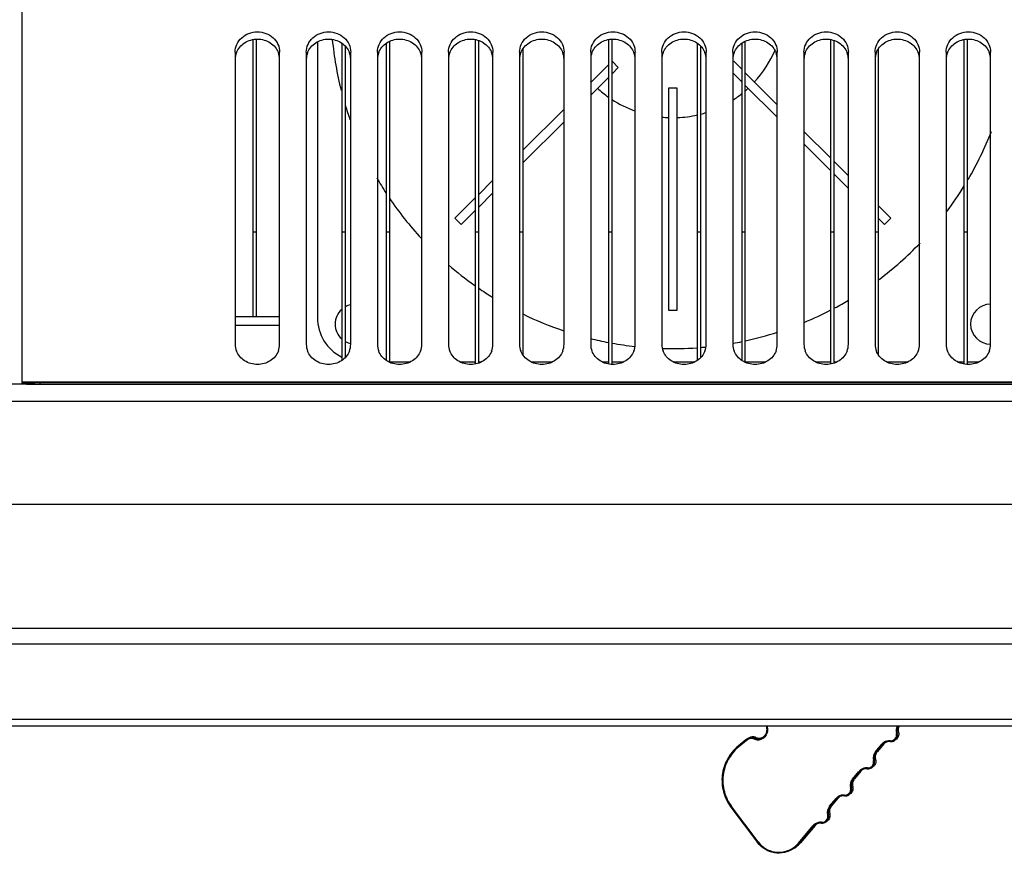
# Model space of a CAD drawing. Units: millimetres. Extents: x -3066 to 2709, y -5645 to -3599.
# Drawn here: x 932 to 1043, y -5089 to -4995 of the extents above; entities that cross this region are included whole.
import ezdxf

# ---------------------------------------------------------------- set-up
doc = ezdxf.new("R2010")
doc.units = ezdxf.units.MM
doc.header["$LTSCALE"] = 46.255
doc.layers.get('0').update_dxf_attribs({"linetype": 'CONTINUOUS'})
doc.layers.add('02___PRT_ALL_AXES', color=7, linetype='CONTINUOUS')

msp = doc.modelspace()

# ---------------------------------------------------------------- linework, layer by layer
at = {"color": 3, "linetype": 'Continuous'}
for p, q in [((932.3, -4926.68), (932.3, -5035.93)), ((956.3, -4998.8), (956.3, -5031.69)), ((961.3, -5031.69), (961.3, -4998.8)), ((964.3, -4998.8), (964.3, -5031.69)), ((969.3, -5031.69), (969.3, -4998.8)), ((972.3, -4998.8), (972.3, -5031.69)), ((977.3, -5031.69), (977.3, -4998.8)), ((980.3, -4998.8), (980.3, -5031.69)), ((985.3, -5031.69), (985.3, -4998.8)), ((988.3, -4998.8), (988.3, -5031.69)), ((993.3, -5031.69), (993.3, -4998.8)), ((996.3, -4998.8), (996.3, -5031.69)), ((1001.3, -5031.69), (1001.3, -4998.8)), ((1004.3, -4998.8), (1004.3, -5031.69)), ((1009.3, -5031.69), (1009.3, -4998.8)), ((1012.3, -4998.8), (1012.3, -5031.69)), ((1017.3, -5031.69), (1017.3, -4998.8)), ((1020.3, -4998.8), (1020.3, -5031.69)), ((1025.3, -5031.69), (1025.3, -4998.8)), ((1028.3, -4998.8), (1028.3, -5031.69)), ((1033.3, -5031.69), (1033.3, -4998.8)), ((1036.3, -4998.8), (1036.3, -5031.69)), ((1041.3, -5031.69), (1041.3, -4998.8)), ((932.3, -5035.93), (1329.3, -5035.93)), ((932.3, -5035.99), (1329.3, -5035.99))]:
    msp.add_line(p, q, dxfattribs=at)
at = {"color": 7, "linetype": 'Continuous'}
for p, q in [((958.3, -4997.39), (958.3, -5028.58)), ((958.7, -5028.58), (958.7, -4997.34)), ((965.55, -4997.65), (965.55, -5028.68)), ((968.3, -4997.79), (968.3, -5033.52)), ((973.3, -4997.79), (973.3, -5033.52)), ((973.7, -5033.74), (973.7, -4997.57)), ((983.3, -4997.39), (983.3, -5033.92)), ((983.7, -5033.81), (983.7, -4997.5)), ((998.3, -4997.39), (998.3, -5033.92)), ((998.7, -5033.96), (998.7, -4997.34)), ((1008.3, -4997.79), (1008.3, -5033.52)), ((1013.3, -4997.79), (1013.3, -5033.52)), ((1013.7, -5033.74), (1013.7, -4997.57)), ((1023.3, -4997.39), (1023.3, -5033.92)), ((1023.7, -5033.81), (1023.7, -4997.5)), ((1038.3, -4997.39), (1038.3, -5033.92)), ((1038.7, -5033.96), (1038.7, -4997.34)), ((968.7, -5033.16), (968.7, -4998.14)), ((988.7, -5032.92), (988.7, -4998.38)), ((1008.7, -5033.16), (1008.7, -4998.14)), ((1028.7, -5032.92), (1028.7, -4998.38)), ((999.41, -5000.53), (998.7, -4999.83)), ((1012.4, -4999.83), (1012.3, -4999.93)), ((1013.3, -5000.72), (1012.4, -4999.83)), ((998.3, -5000.22), (996.3, -5002.22)), ((998.7, -5001.24), (999.41, -5000.53)), ((1012.3, -5001.14), (1013.3, -5002.14)), ((1017.3, -5004.72), (1013.7, -5001.12)), ((996.3, -5003.64), (998.3, -5001.64)), ((1005.05, -5002.87), (1005.05, -5027.87)), ((1006.05, -5002.87), (1005.05, -5002.87)), ((1006.05, -5027.87), (1006.05, -5002.87)), ((1013.7, -5002.54), (1017.3, -5006.14)), ((993.3, -5005.22), (988.7, -5009.82)), ((988.7, -5011.24), (993.3, -5006.64)), ((1023.3, -5010.72), (1020.3, -5007.72)), ((1020.3, -5009.14), (1023.3, -5012.14)), ((1025.3, -5012.72), (1023.7, -5011.12)), ((985.3, -5013.22), (983.7, -5014.82)), ((1023.7, -5012.54), (1025.3, -5014.14)), ((983.3, -5015.22), (981.02, -5017.5)), ((983.7, -5016.24), (985.3, -5014.64)), ((981.73, -5018.21), (983.3, -5016.64)), ((1030.08, -5017.5), (1028.7, -5016.12)), ((981.02, -5017.5), (981.73, -5018.21)), ((1028.7, -5017.54), (1029.37, -5018.21)), ((1029.37, -5018.21), (1030.08, -5017.5)), ((958.7, -5019.08), (958.3, -5019.08)), ((968.7, -5019.08), (968.3, -5019.08)), ((973.7, -5019.08), (973.3, -5019.08)), ((983.7, -5019.08), (983.3, -5019.08)), ((988.7, -5019.08), (988.3, -5019.08)), ((998.7, -5019.08), (998.3, -5019.08)), ((1008.7, -5019.08), (1008.3, -5019.08)), ((1013.7, -5019.08), (1013.3, -5019.08)), ((1023.7, -5019.08), (1023.3, -5019.08)), ((1028.7, -5019.08), (1028.3, -5019.08)), ((1038.7, -5019.08), (1038.3, -5019.08)), ((956.3, -5028.58), (961.3, -5028.58)), ((1005.05, -5027.87), (1006.05, -5027.87)), ((956.3, -5029.56), (961.3, -5029.56)), ((973.7, -5033.68), (976.01, -5033.68)), ((981.59, -5033.68), (983.3, -5033.68)), ((983.7, -5033.68), (984.01, -5033.68)), ((989.59, -5033.68), (992.01, -5033.68)), ((997.59, -5033.68), (998.3, -5033.68)), ((998.7, -5033.68), (1000.01, -5033.68)), ((1005.59, -5033.68), (1008.01, -5033.68)), ((1013.7, -5033.68), (1016.01, -5033.68)), ((1021.59, -5033.68), (1023.3, -5033.68)), ((1023.7, -5033.68), (1024.01, -5033.68)), ((1029.59, -5033.68), (1032.01, -5033.68)), ((1037.59, -5033.68), (1038.3, -5033.68)), ((1038.7, -5033.68), (1040.01, -5033.68)), ((932.83, -5036.18), (895.45, -5036.18)), ((932.3, -5035.99), (932.3, -5036.18)), ((932.83, -5036.18), (932.85, -5036.18)), ((933.77, -5036.19), (933.77, -5036.2)), ((933.77, -5036.19), (1327.84, -5036.19)), ((933.77, -5036.2), (1327.84, -5036.2)), ((934.3, -5035.99), (934.3, -5036.19)), ((1368.15, -5038.15), (893.45, -5038.15)), ((893.25, -5049.68), (1368.35, -5049.68)), ((893.3, -5063.64), (1368.3, -5063.64)), ((894.03, -5065.41), (1367.57, -5065.41)), ((1359.03, -5073.95), (902.57, -5073.95)), ((1357.27, -5074.68), (904.34, -5074.68)), ((1030.8, -5075.49), (1030.94, -5075.4)), ((1013.77, -5076.22), (1012.9, -5076.94)), ((1013.83, -5076.3), (1012.96, -5077.02)), ((1013.98, -5076.07), (1013.85, -5076.17)), ((1014.76, -5076.06), (1014.9, -5075.96)), ((1015.71, -5075.92), (1015.67, -5075.95)), ((1030.63, -5076.21), (1030.49, -5076.3)), ((1012.9, -5076.94), (1012.89, -5076.95)), ((1012.96, -5077.02), (1012.91, -5076.97)), ((1028.34, -5077.58), (1029.07, -5076.72)), ((1028.42, -5077.64), (1029.15, -5076.78)), ((1028.56, -5077.55), (1028.42, -5077.64)), ((1029.29, -5076.69), (1028.56, -5077.55)), ((1029.07, -5076.72), (1029.12, -5076.76)), ((1029.15, -5076.78), (1029.29, -5076.69)), ((1029.31, -5076.63), (1029.35, -5076.6)), ((1028.22, -5078.55), (1028.36, -5078.45)), ((1025.77, -5080.64), (1026.49, -5079.78)), ((1025.84, -5080.7), (1026.57, -5079.84)), ((1026.71, -5079.75), (1025.98, -5080.61)), ((1026.49, -5079.78), (1026.55, -5079.82)), ((1026.57, -5079.84), (1026.71, -5079.75)), ((1026.73, -5079.69), (1026.77, -5079.66)), ((1028.05, -5079.27), (1027.92, -5079.36)), ((1025.98, -5080.61), (1025.84, -5080.7)), ((1025.64, -5081.61), (1025.78, -5081.51)), ((1023.19, -5083.7), (1023.92, -5082.84)), ((1023.27, -5083.76), (1023.99, -5082.9)), ((1024.13, -5082.81), (1023.4, -5083.67)), ((1023.92, -5082.84), (1023.97, -5082.88)), ((1023.99, -5082.9), (1024.13, -5082.81)), ((1024.16, -5082.74), (1024.2, -5082.72)), ((1025.48, -5082.33), (1025.34, -5082.42)), ((1012.07, -5083.8), (1012.08, -5083.8)), ((1012.08, -5083.8), (1012.16, -5083.75)), ((1012.08, -5083.8), (1015.07, -5087.79)), ((1015.15, -5087.73), (1012.16, -5083.75)), ((1023.4, -5083.67), (1023.27, -5083.76)), ((1022.9, -5085.39), (1022.76, -5085.48)), ((1023.07, -5084.67), (1023.2, -5084.57)), ((1019.69, -5087.86), (1021.34, -5085.89)), ((1019.76, -5087.92), (1021.42, -5085.96)), ((1021.55, -5085.86), (1019.9, -5087.82)), ((1021.34, -5085.89), (1021.39, -5085.94)), ((1021.42, -5085.96), (1021.55, -5085.86)), ((1021.58, -5085.8), (1021.62, -5085.77)), ((1015.15, -5087.73), (1015.07, -5087.79)), ((1019.29, -5088.38), (1019.15, -5088.47)), ((1019.9, -5087.82), (1019.76, -5087.92))]:
    msp.add_line(p, q, dxfattribs=at)
msp.add_lwpolyline([(933.77, -5036.19), (933.11, -5036.18), (932.85, -5036.18)], dxfattribs=at)
for centre, radius, start, end in [((958.41, -4999.62), 2.11, 158.6061, 179.9206), ((959.19, -4999.62), 2.11, 0.0794, 21.3939), ((966.41, -4999.62), 2.11, 158.6061, 179.9206), ((967.19, -4999.62), 2.11, 0.0794, 21.3939), ((974.41, -4999.62), 2.11, 158.6061, 179.9206), ((975.19, -4999.62), 2.11, 0.0794, 21.3939), ((982.41, -4999.62), 2.11, 158.6061, 179.9206), ((983.19, -4999.62), 2.11, 0.0794, 21.3939), ((990.41, -4999.62), 2.11, 158.6061, 179.9206), ((991.19, -4999.62), 2.11, 0.0794, 21.3939), ((998.41, -4999.62), 2.11, 158.6061, 179.9206), ((999.19, -4999.62), 2.11, 0.0794, 21.3939), ((1006.41, -4999.62), 2.11, 158.6061, 179.9206), ((1007.19, -4999.62), 2.11, 0.0794, 21.3939), ((1014.41, -4999.62), 2.11, 158.6061, 179.9206), ((1005.55, -4993.68), 12.5, 317.2924, 336.8612), ((1015.19, -4999.62), 2.11, 0.0794, 21.3939), ((1022.41, -4999.62), 2.11, 158.6061, 179.9206), ((1023.19, -4999.62), 2.11, 0.0794, 21.3939), ((1030.41, -4999.62), 2.11, 158.6061, 179.9206), ((1031.19, -4999.62), 2.11, 0.0794, 21.3939), ((1038.41, -4999.62), 2.11, 158.6061, 179.9206), ((1039.19, -4999.62), 2.11, 0.0794, 21.3939), ((1005.55, -4993.68), 12.5, 222.2297, 222.7076), ((1005.55, -4993.68), 12.5, 227.2924, 234.5115), ((1005.55, -4993.68), 12.5, 310.7707, 312.7076), ((1005.55, -4993.68), 12.5, 236.7188, 250.0927), ((1005.55, -4993.68), 12.5, 302.749, 308.4193), ((1005.55, -4993.68), 12.5, 284.6331, 287.4768), ((1005.55, -4993.68), 12.5, 264.2355, 267.7076), ((1005.55, -4993.68), 12.5, 272.2924, 282.7358), ((970.55, -5028.68), 5, 180, 243.1998), ((1017.08, -5074.79), 1.01, 173.7328, 188.769), ((1017.07, -5074.79), 0.99, 188.7994, 189.5166), ((1017.08, -5074.79), 0.905, 172.9841, 189.4738), ((1015.12, -5075.12), 1.09, 8.8323, 9.5166), ((1031.76, -5075.23), 1.1, 149.7838, 194.3873), ((1031.76, -5075.23), 1, 146.3741, 195.0339), ((1031.9, -5075.14), 1, 152.8364, 195.0322), ((1014.4, -5076.99), 0.994, 126.9467, 129.5137), ((1015.29, -5075.03), 1.93, 218.4912, 218.9616), ((1018.09, -5072.77), 5.53, 218.9339, 219.398), ((1014.41, -5077), 1, 124.1112, 126.9469), ((1020.9, -5070.47), 9.16, 219.3547, 219.5165), ((1014.41, -5076.99), 0.9, 126.9132, 129.5158), ((1014.41, -5076.99), 1, 70.2958, 124.128), ((1014.4, -5076.99), 0.895, 124.5513, 126.9114), ((1014.41, -5077), 0.904, 113.91, 124.5415), ((1014.55, -5076.9), 1, 84.5135, 124.1284), ((1014.41, -5076.99), 0.9, 69.5154, 113.8834), ((1014.54, -5076.9), 1, 76.0614, 84.4902), ((1015.1, -5075.13), 1.09, 249.5141, 250.2034), ((1015.11, -5075.12), 1.1, 250.1968, 303.8026), ((1014.41, -5076.99), 0.991, 69.5142, 70.3052), ((1015.11, -5075.12), 1, 249.513, 304.1258), ((1014.55, -5076.9), 1, 69.5255, 76.0707), ((1015.25, -5075.03), 1, 249.5149, 292.5612), ((1015.25, -5075.03), 1, 292.5763, 297.3426), ((1015.24, -5075.02), 1, 297.3396, 299.4413), ((1015.11, -5075.13), 1.09, 303.7849, 306.9102), ((1015.11, -5075.13), 1.09, 306.9133, 307.6822), ((1029.91, -5077.42), 1.09, 123.6845, 126.9099), ((1029.91, -5077.43), 1.1, 85.3136, 123.7084), ((1029.91, -5077.43), 1, 84.7262, 124.1299), ((1030.05, -5077.33), 1, 126.9138, 130.1865), ((1029.91, -5077.42), 1.09, 84.7302, 85.3229), ((1030.07, -5075.69), 0.739, 264.7306, 265.8857), ((1030.07, -5075.68), 0.65, 264.7274, 304.8945), ((1030.07, -5075.68), 0.75, 265.8644, 304.1306), ((1030.07, -5075.69), 0.645, 304.8758, 306.9118), ((1030.07, -5075.68), 0.652, 306.9414, 317.0488), ((1030.07, -5075.68), 0.751, 304.1459, 307.4982), ((1030.07, -5075.68), 0.75, 307.4803, 13.7899), ((1030.07, -5075.68), 0.65, 317.0438, 15.0331), ((1031.75, -5075.23), 1.09, 194.3821, 195.0327), ((1030.08, -5075.68), 0.74, 13.7683, 15.0322), ((1029.18, -5078.29), 1.1, 139.8839, 194.3876), ((1034.46, -5070.32), 9.49, 229.8797, 230.0359), ((1032.07, -5073.18), 5.77, 229.9946, 230.4409), ((1029.33, -5078.2), 1, 139.8992, 148.7638), ((1029.91, -5077.43), 1.1, 126.9338, 139.8619), ((1029.91, -5077.43), 1, 126.9338, 139.8619), ((1030.05, -5077.33), 1, 136.3034, 139.8818), ((1030.05, -5077.33), 1, 135.5599, 136.3034), ((1030.05, -5077.33), 1, 130.1878, 135.5583), ((1027.5, -5078.74), 0.75, 307.4803, 13.7899), ((1027.49, -5078.74), 0.65, 317.0438, 15.0331), ((1029.18, -5078.29), 1.09, 194.3821, 195.0327), ((1029.19, -5078.29), 1, 139.8832, 195.0335), ((1027.51, -5078.74), 0.74, 13.7683, 15.0322), ((1029.32, -5078.19), 1, 148.7658, 195.0335), ((1027.34, -5080.49), 1.1, 126.9338, 139.8619), ((1027.34, -5080.49), 1, 126.9338, 139.8619), ((1027.33, -5080.48), 1.09, 123.6845, 126.9099), ((1027.47, -5080.39), 1, 136.3034, 139.8818), ((1027.33, -5080.49), 1.1, 85.3136, 123.7084), ((1027.47, -5080.39), 1, 135.5599, 136.3034), ((1027.47, -5080.39), 1, 130.1878, 135.5583), ((1027.33, -5080.48), 1, 84.7262, 124.1299), ((1027.47, -5080.39), 1, 126.9138, 130.1865), ((1027.34, -5080.48), 1.09, 84.7302, 85.3229), ((1027.49, -5078.75), 0.739, 264.7306, 265.8857), ((1027.49, -5078.74), 0.65, 264.7274, 304.8945), ((1027.5, -5078.74), 0.75, 265.8644, 304.1306), ((1027.5, -5078.75), 0.645, 304.8758, 306.9118), ((1027.49, -5078.74), 0.652, 306.9414, 317.0488), ((1027.49, -5078.74), 0.751, 304.1459, 307.4982), ((1026.61, -5081.35), 1.1, 139.8839, 194.3876), ((1026.61, -5081.35), 1, 139.8832, 195.0335), ((1026.75, -5081.25), 1, 148.7658, 195.0335), ((1031.88, -5073.38), 9.49, 229.8797, 230.0359), ((1029.49, -5076.24), 5.77, 229.9946, 230.4409), ((1026.75, -5081.25), 1, 139.8992, 148.7638), ((1024.92, -5081.8), 0.75, 307.4803, 13.7899), ((1024.92, -5081.8), 0.65, 317.0438, 15.0331), ((1026.6, -5081.35), 1.09, 194.3821, 195.0327), ((1024.93, -5081.8), 0.74, 13.7683, 15.0322), ((1024.76, -5083.55), 1.1, 126.9338, 139.8619), ((1024.76, -5083.55), 1, 126.9338, 139.8619), ((1024.75, -5083.54), 1.09, 123.6845, 126.9099), ((1024.9, -5083.45), 1, 136.3034, 139.8818), ((1024.76, -5083.54), 1.1, 85.3136, 123.7084), ((1024.9, -5083.45), 1, 135.5599, 136.3034), ((1024.9, -5083.45), 1, 130.1878, 135.5583), ((1024.76, -5083.54), 1, 84.7262, 124.1299), ((1024.9, -5083.45), 1, 126.9138, 130.1865), ((1024.76, -5083.53), 1.09, 84.7302, 85.3229), ((1024.92, -5081.81), 0.739, 264.7306, 265.8857), ((1024.92, -5081.8), 0.65, 264.7274, 304.8945), ((1024.92, -5081.8), 0.75, 265.8644, 304.1306), ((1024.92, -5081.81), 0.645, 304.8758, 306.9118), ((1024.92, -5081.8), 0.652, 306.9414, 317.0488), ((1024.92, -5081.8), 0.751, 304.1459, 307.4982), ((1024.03, -5084.41), 1.1, 139.8839, 194.3876), ((1024.03, -5084.41), 1, 139.8832, 195.0335), ((1024.17, -5084.31), 1, 148.7658, 195.0335), ((1029.31, -5076.44), 9.49, 229.8797, 230.0359), ((1026.91, -5079.3), 5.77, 229.9946, 230.4409), ((1024.17, -5084.31), 1, 139.8992, 148.7638), ((1022.34, -5084.86), 0.65, 264.7274, 304.8945), ((1022.34, -5084.86), 0.645, 304.8758, 306.9118), ((1022.34, -5084.86), 0.652, 306.9414, 317.0488), ((1022.34, -5084.86), 0.75, 307.4803, 13.7899), ((1022.34, -5084.86), 0.65, 317.0438, 15.0331), ((1024.02, -5084.41), 1.09, 194.3821, 195.0327), ((1022.35, -5084.86), 0.74, 13.7683, 15.0322), ((1022.18, -5086.61), 1.1, 126.9338, 139.8619), ((1022.18, -5086.6), 1, 126.9338, 139.8619), ((1022.18, -5086.6), 1.09, 123.6845, 126.9099), ((1022.32, -5086.51), 1, 136.3034, 139.8818), ((1022.18, -5086.6), 1.1, 85.3136, 123.7084), ((1022.32, -5086.51), 1, 135.5599, 136.3034), ((1022.32, -5086.51), 1, 130.1878, 135.5583), ((1022.18, -5086.6), 1, 84.7262, 124.1299), ((1022.32, -5086.51), 1, 126.9138, 130.1865), ((1022.18, -5086.59), 1.09, 84.7302, 85.3229), ((1022.34, -5084.87), 0.739, 264.7306, 265.8857), ((1022.34, -5084.86), 0.75, 265.8644, 304.1306), ((1022.34, -5084.86), 0.751, 304.1459, 307.4982), ((1017.45, -5086), 2.98, 216.9128, 217.1247), ((1017.48, -5086), 2.89, 304.2718, 306.9112), ((1017.47, -5085.99), 2.99, 304.1195, 306.853), ((1017.46, -5085.98), 2.91, 306.9338, 319.8619), ((1017.48, -5086), 2.98, 306.854, 307.1173), ((1017.46, -5085.98), 3.01, 307.1328, 319.6256), ((1017.6, -5085.88), 3.01, 304.1478, 316.7083), ((1025.8, -5080.6), 9.49, 229.8797, 230.0359), ((1023.41, -5083.46), 5.77, 229.9946, 230.4409), ((1017.49, -5086), 2.98, 319.6473, 319.8826), ((1017.62, -5085.9), 2.99, 316.7164, 319.8799)]:
    msp.add_arc(centre, radius, start, end, dxfattribs=at)
at = {"color": 3, "linetype": 'Continuous'}
for centre, start, end in [((958.41, -5031.69), 180.0794, 201.3939), ((959.19, -5031.69), 338.6061, 359.9206), ((966.41, -5031.69), 180.0794, 201.3939), ((967.19, -5031.69), 338.6061, 359.9206), ((974.41, -5031.69), 180.0794, 201.3939), ((975.19, -5031.69), 338.6061, 359.9206), ((982.41, -5031.69), 180.0794, 201.3939), ((983.19, -5031.69), 338.6061, 359.9206), ((990.41, -5031.69), 180.0794, 201.3939), ((991.19, -5031.69), 338.6061, 359.9206), ((998.41, -5031.69), 180.0794, 201.3939), ((999.19, -5031.69), 338.6061, 359.9206), ((1006.41, -5031.69), 180.0794, 201.3939), ((1007.19, -5031.69), 338.6061, 359.9206), ((1014.41, -5031.69), 180.0794, 201.3939), ((1015.19, -5031.69), 338.6061, 359.9206), ((1022.41, -5031.69), 180.0794, 201.3939), ((1023.19, -5031.69), 338.6061, 359.9206), ((1030.41, -5031.69), 180.0794, 201.3939), ((1031.19, -5031.69), 338.6061, 359.9206), ((1038.41, -5031.69), 180.0794, 201.3939), ((1039.19, -5031.69), 338.6061, 359.9206)]:
    msp.add_arc(centre, 2.11, start, end, dxfattribs=at)
for points, knots in [([(956.3, -4998.8), (956.3, -4998.5), (956.44, -4997.89), (957, -4997.13), (957.83, -4996.63), (958.8, -4996.46), (959.77, -4996.63), (960.6, -4997.13), (961.17, -4997.89), (961.3, -4998.5), (961.3, -4998.8)], [0, 0, 0, 0, 0.11974, 0.242628, 0.369831, 0.5, 0.630169, 0.757372, 0.88026, 1, 1, 1, 1]), ([(964.3, -4998.8), (964.3, -4998.5), (964.44, -4997.89), (965, -4997.13), (965.83, -4996.63), (966.8, -4996.46), (967.77, -4996.63), (968.6, -4997.13), (969.17, -4997.89), (969.3, -4998.5), (969.3, -4998.8)], [0, 0, 0, 0, 0.11974, 0.242628, 0.369831, 0.5, 0.630169, 0.757372, 0.88026, 1, 1, 1, 1]), ([(972.3, -4998.8), (972.3, -4998.5), (972.44, -4997.89), (973, -4997.13), (973.83, -4996.63), (974.8, -4996.46), (975.77, -4996.63), (976.6, -4997.13), (977.17, -4997.89), (977.3, -4998.5), (977.3, -4998.8)], [0, 0, 0, 0, 0.11974, 0.242628, 0.369831, 0.5, 0.630169, 0.757372, 0.88026, 1, 1, 1, 1]), ([(980.3, -4998.8), (980.3, -4998.5), (980.44, -4997.89), (981, -4997.13), (981.83, -4996.63), (982.8, -4996.46), (983.77, -4996.63), (984.6, -4997.13), (985.17, -4997.89), (985.3, -4998.5), (985.3, -4998.8)], [0, 0, 0, 0, 0.11974, 0.242628, 0.369831, 0.5, 0.630169, 0.757372, 0.88026, 1, 1, 1, 1]), ([(988.3, -4998.8), (988.3, -4998.5), (988.44, -4997.89), (989, -4997.13), (989.83, -4996.63), (990.8, -4996.46), (991.77, -4996.63), (992.6, -4997.13), (993.17, -4997.89), (993.3, -4998.5), (993.3, -4998.8)], [0, 0, 0, 0, 0.11974, 0.242628, 0.369831, 0.5, 0.630169, 0.757372, 0.88026, 1, 1, 1, 1]), ([(996.3, -4998.8), (996.3, -4998.5), (996.44, -4997.89), (997, -4997.13), (997.83, -4996.63), (998.8, -4996.46), (999.77, -4996.63), (1000.6, -4997.13), (1001.17, -4997.89), (1001.3, -4998.5), (1001.3, -4998.8)], [0, 0, 0, 0, 0.11974, 0.242628, 0.369831, 0.5, 0.630169, 0.757372, 0.88026, 1, 1, 1, 1]), ([(1004.3, -4998.8), (1004.3, -4998.5), (1004.44, -4997.89), (1005, -4997.13), (1005.83, -4996.63), (1006.8, -4996.46), (1007.77, -4996.63), (1008.6, -4997.13), (1009.17, -4997.89), (1009.3, -4998.5), (1009.3, -4998.8)], [0, 0, 0, 0, 0.11974, 0.242628, 0.369831, 0.5, 0.630169, 0.757372, 0.88026, 1, 1, 1, 1]), ([(1012.3, -4998.8), (1012.3, -4998.5), (1012.44, -4997.89), (1013, -4997.13), (1013.83, -4996.63), (1014.8, -4996.46), (1015.77, -4996.63), (1016.6, -4997.13), (1017.17, -4997.89), (1017.3, -4998.5), (1017.3, -4998.8)], [0, 0, 0, 0, 0.11974, 0.242628, 0.369831, 0.5, 0.630169, 0.757372, 0.88026, 1, 1, 1, 1]), ([(1020.3, -4998.8), (1020.3, -4998.5), (1020.44, -4997.89), (1021, -4997.13), (1021.83, -4996.63), (1022.8, -4996.46), (1023.77, -4996.63), (1024.6, -4997.13), (1025.17, -4997.89), (1025.3, -4998.5), (1025.3, -4998.8)], [0, 0, 0, 0, 0.11974, 0.242628, 0.369831, 0.5, 0.630169, 0.757372, 0.88026, 1, 1, 1, 1]), ([(1028.3, -4998.8), (1028.3, -4998.5), (1028.44, -4997.89), (1029, -4997.13), (1029.83, -4996.63), (1030.8, -4996.46), (1031.77, -4996.63), (1032.6, -4997.13), (1033.17, -4997.89), (1033.3, -4998.5), (1033.3, -4998.8)], [0, 0, 0, 0, 0.11974, 0.242628, 0.369831, 0.5, 0.630169, 0.757372, 0.88026, 1, 1, 1, 1]), ([(1036.3, -4998.8), (1036.3, -4998.5), (1036.44, -4997.89), (1037, -4997.13), (1037.83, -4996.63), (1038.8, -4996.46), (1039.77, -4996.63), (1040.6, -4997.13), (1041.17, -4997.89), (1041.3, -4998.5), (1041.3, -4998.8)], [0, 0, 0, 0, 0.11974, 0.242628, 0.369831, 0.5, 0.630169, 0.757372, 0.88026, 1, 1, 1, 1]), ([(961.16, -5032.46), (961.07, -5032.68), (960.82, -5033.1), (960.26, -5033.59), (959.56, -5033.9), (958.8, -5034.01), (958.04, -5033.9), (957.35, -5033.59), (956.79, -5033.1), (956.53, -5032.68), (956.45, -5032.46)], [0, 0, 0, 0, 0.120505, 0.244294, 0.37121, 0.5, 0.62879, 0.755706, 0.879495, 1, 1, 1, 1]), ([(969.16, -5032.46), (969.07, -5032.68), (968.82, -5033.1), (968.26, -5033.59), (967.56, -5033.9), (966.8, -5034.01), (966.04, -5033.9), (965.35, -5033.59), (964.79, -5033.1), (964.53, -5032.68), (964.45, -5032.46)], [0, 0, 0, 0, 0.120505, 0.244294, 0.37121, 0.5, 0.62879, 0.755706, 0.879495, 1, 1, 1, 1]), ([(977.16, -5032.46), (977.07, -5032.68), (976.82, -5033.1), (976.26, -5033.59), (975.56, -5033.9), (974.8, -5034.01), (974.04, -5033.9), (973.35, -5033.59), (972.79, -5033.1), (972.53, -5032.68), (972.45, -5032.46)], [0, 0, 0, 0, 0.120505, 0.244294, 0.37121, 0.5, 0.62879, 0.755706, 0.879495, 1, 1, 1, 1]), ([(985.16, -5032.46), (985.07, -5032.68), (984.82, -5033.1), (984.26, -5033.59), (983.56, -5033.9), (982.8, -5034.01), (982.04, -5033.9), (981.35, -5033.59), (980.79, -5033.1), (980.53, -5032.68), (980.45, -5032.46)], [0, 0, 0, 0, 0.120505, 0.244294, 0.37121, 0.5, 0.62879, 0.755706, 0.879495, 1, 1, 1, 1]), ([(993.16, -5032.46), (993.07, -5032.68), (992.82, -5033.1), (992.26, -5033.59), (991.56, -5033.9), (990.8, -5034.01), (990.04, -5033.9), (989.35, -5033.59), (988.79, -5033.1), (988.53, -5032.68), (988.45, -5032.46)], [0, 0, 0, 0, 0.120505, 0.244294, 0.37121, 0.5, 0.62879, 0.755706, 0.879495, 1, 1, 1, 1]), ([(1001.16, -5032.46), (1001.07, -5032.68), (1000.82, -5033.1), (1000.26, -5033.59), (999.56, -5033.9), (998.8, -5034.01), (998.04, -5033.9), (997.35, -5033.59), (996.79, -5033.1), (996.53, -5032.68), (996.45, -5032.46)], [0, 0, 0, 0, 0.120505, 0.244294, 0.37121, 0.5, 0.62879, 0.755706, 0.879495, 1, 1, 1, 1]), ([(1009.16, -5032.46), (1009.07, -5032.68), (1008.82, -5033.1), (1008.26, -5033.59), (1007.56, -5033.9), (1006.8, -5034.01), (1006.04, -5033.9), (1005.35, -5033.59), (1004.79, -5033.1), (1004.53, -5032.68), (1004.45, -5032.46)], [0, 0, 0, 0, 0.120505, 0.244294, 0.37121, 0.5, 0.62879, 0.755706, 0.879495, 1, 1, 1, 1]), ([(1017.16, -5032.46), (1017.07, -5032.68), (1016.82, -5033.1), (1016.26, -5033.59), (1015.56, -5033.9), (1014.8, -5034.01), (1014.04, -5033.9), (1013.35, -5033.59), (1012.79, -5033.1), (1012.53, -5032.68), (1012.45, -5032.46)], [0, 0, 0, 0, 0.120505, 0.244294, 0.37121, 0.5, 0.62879, 0.755706, 0.879495, 1, 1, 1, 1]), ([(1025.16, -5032.46), (1025.07, -5032.68), (1024.82, -5033.1), (1024.26, -5033.59), (1023.56, -5033.9), (1022.8, -5034.01), (1022.04, -5033.9), (1021.35, -5033.59), (1020.79, -5033.1), (1020.53, -5032.68), (1020.45, -5032.46)], [0, 0, 0, 0, 0.120505, 0.244294, 0.37121, 0.5, 0.62879, 0.755706, 0.879495, 1, 1, 1, 1]), ([(1033.16, -5032.46), (1033.07, -5032.68), (1032.82, -5033.1), (1032.26, -5033.59), (1031.56, -5033.9), (1030.8, -5034.01), (1030.04, -5033.9), (1029.35, -5033.59), (1028.79, -5033.1), (1028.53, -5032.68), (1028.45, -5032.46)], [0, 0, 0, 0, 0.120505, 0.244294, 0.37121, 0.5, 0.62879, 0.755706, 0.879495, 1, 1, 1, 1]), ([(1041.16, -5032.46), (1041.07, -5032.68), (1040.82, -5033.1), (1040.26, -5033.59), (1039.56, -5033.9), (1038.8, -5034.01), (1038.04, -5033.9), (1037.35, -5033.59), (1036.79, -5033.1), (1036.53, -5032.68), (1036.45, -5032.46)], [0, 0, 0, 0, 0.120505, 0.244294, 0.37121, 0.5, 0.62879, 0.755706, 0.879495, 1, 1, 1, 1])]:
    msp.add_open_spline(points, degree=3, knots=knots, dxfattribs=at)
at = {"color": 7, "linetype": 'Continuous'}
for points, knots in [([(956.45, -4998.85), (956.53, -4998.63), (956.79, -4998.2), (957.35, -4997.71), (958.04, -4997.4), (958.8, -4997.3), (959.56, -4997.4), (960.26, -4997.71), (960.82, -4998.2), (961.07, -4998.63), (961.16, -4998.85)], [0, 0, 0, 0, 0.120505, 0.244294, 0.37121, 0.5, 0.62879, 0.755706, 0.879495, 1, 1, 1, 1]), ([(964.45, -4998.85), (964.53, -4998.63), (964.79, -4998.2), (965.35, -4997.71), (966.04, -4997.4), (966.8, -4997.3), (967.56, -4997.4), (968.26, -4997.71), (968.82, -4998.2), (969.07, -4998.63), (969.16, -4998.85)], [0, 0, 0, 0, 0.120505, 0.244294, 0.37121, 0.5, 0.62879, 0.755706, 0.879495, 1, 1, 1, 1]), ([(972.45, -4998.85), (972.53, -4998.63), (972.79, -4998.2), (973.35, -4997.71), (974.04, -4997.4), (974.8, -4997.3), (975.56, -4997.4), (976.26, -4997.71), (976.82, -4998.2), (977.07, -4998.63), (977.16, -4998.85)], [0, 0, 0, 0, 0.120505, 0.244294, 0.37121, 0.5, 0.62879, 0.755706, 0.879495, 1, 1, 1, 1]), ([(980.45, -4998.85), (980.53, -4998.63), (980.79, -4998.2), (981.35, -4997.71), (982.04, -4997.4), (982.8, -4997.3), (983.56, -4997.4), (984.26, -4997.71), (984.82, -4998.2), (985.07, -4998.63), (985.16, -4998.85)], [0, 0, 0, 0, 0.120505, 0.244294, 0.37121, 0.5, 0.62879, 0.755706, 0.879495, 1, 1, 1, 1]), ([(988.45, -4998.85), (988.53, -4998.63), (988.79, -4998.2), (989.35, -4997.71), (990.04, -4997.4), (990.8, -4997.3), (991.56, -4997.4), (992.26, -4997.71), (992.82, -4998.2), (993.07, -4998.63), (993.16, -4998.85)], [0, 0, 0, 0, 0.120505, 0.244294, 0.37121, 0.5, 0.62879, 0.755706, 0.879495, 1, 1, 1, 1]), ([(996.45, -4998.85), (996.53, -4998.63), (996.79, -4998.2), (997.35, -4997.71), (998.04, -4997.4), (998.8, -4997.3), (999.56, -4997.4), (1000.26, -4997.71), (1000.82, -4998.2), (1001.07, -4998.63), (1001.16, -4998.85)], [0, 0, 0, 0, 0.120505, 0.244294, 0.37121, 0.5, 0.62879, 0.755706, 0.879495, 1, 1, 1, 1]), ([(1004.45, -4998.85), (1004.53, -4998.63), (1004.79, -4998.2), (1005.35, -4997.71), (1006.04, -4997.4), (1006.8, -4997.3), (1007.56, -4997.4), (1008.26, -4997.71), (1008.82, -4998.2), (1009.07, -4998.63), (1009.16, -4998.85)], [0, 0, 0, 0, 0.120505, 0.244294, 0.37121, 0.5, 0.62879, 0.755706, 0.879495, 1, 1, 1, 1]), ([(1012.45, -4998.85), (1012.53, -4998.63), (1012.79, -4998.2), (1013.35, -4997.71), (1014.04, -4997.4), (1014.8, -4997.3), (1015.56, -4997.4), (1016.26, -4997.71), (1016.82, -4998.2), (1017.07, -4998.63), (1017.16, -4998.85)], [0, 0, 0, 0, 0.120505, 0.244294, 0.37121, 0.5, 0.62879, 0.755706, 0.879495, 1, 1, 1, 1]), ([(1020.45, -4998.85), (1020.53, -4998.63), (1020.79, -4998.2), (1021.35, -4997.71), (1022.04, -4997.4), (1022.8, -4997.3), (1023.56, -4997.4), (1024.26, -4997.71), (1024.82, -4998.2), (1025.07, -4998.63), (1025.16, -4998.85)], [0, 0, 0, 0, 0.120505, 0.244294, 0.37121, 0.5, 0.62879, 0.755706, 0.879495, 1, 1, 1, 1]), ([(1028.45, -4998.85), (1028.53, -4998.63), (1028.79, -4998.2), (1029.35, -4997.71), (1030.04, -4997.4), (1030.8, -4997.3), (1031.56, -4997.4), (1032.26, -4997.71), (1032.82, -4998.2), (1033.07, -4998.63), (1033.16, -4998.85)], [0, 0, 0, 0, 0.120505, 0.244294, 0.37121, 0.5, 0.62879, 0.755706, 0.879495, 1, 1, 1, 1]), ([(1036.45, -4998.85), (1036.53, -4998.63), (1036.79, -4998.2), (1037.35, -4997.71), (1038.04, -4997.4), (1038.8, -4997.3), (1039.56, -4997.4), (1040.26, -4997.71), (1040.82, -4998.2), (1041.07, -4998.63), (1041.16, -4998.85)], [0, 0, 0, 0, 0.120505, 0.244294, 0.37121, 0.5, 0.62879, 0.755706, 0.879495, 1, 1, 1, 1]), ([(932.85, -5036.18), (932.93, -5036.18), (933.23, -5036.19), (933.53, -5036.2), (933.77, -5036.2)], [0, 0, 0, 0, 0.23678, 1, 1, 1, 1]), ([(1016.09, -5074.96), (1016.11, -5075.04), (1016.11, -5075.23), (1016.05, -5075.5), (1015.91, -5075.74), (1015.78, -5075.87), (1015.71, -5075.92)], [0, 0, 0, 0, 0.250005, 0.500007, 0.750004, 1, 1, 1, 1]), ([(1016.19, -5074.95), (1016.21, -5075.05), (1016.21, -5075.25), (1016.14, -5075.53), (1015.99, -5075.79), (1015.86, -5075.93), (1015.78, -5075.99)], [0, 0, 0, 0, 0.25003, 0.500005, 0.749975, 1, 1, 1, 1]), ([(1016.19, -5074.94), (1016.18, -5074.94), (1016.16, -5074.95), (1016.13, -5074.95), (1016.11, -5074.95), (1016.1, -5074.95), (1016.1, -5074.95), (1016.09, -5074.96), (1016.09, -5074.96)], [0, 0, 0, 0, 0.385149, 0.711207, 0.83525, 0.926656, 0.982254, 1, 1, 1, 1]), ([(1030.94, -5075.4), (1030.96, -5075.47), (1030.97, -5075.63), (1030.93, -5075.86), (1030.81, -5076.06), (1030.7, -5076.17), (1030.63, -5076.21)], [0, 0, 0, 0, 0.249994, 0.50001, 0.749999, 1, 1, 1, 1]), ([(1013.77, -5076.22), (1013.77, -5076.22), (1013.77, -5076.22), (1013.77, -5076.23), (1013.78, -5076.23), (1013.78, -5076.23), (1013.78, -5076.23)], [0, 0, 0, 0, 0.064715, 0.255068, 0.568554, 1, 1, 1, 1]), ([(1014.72, -5076.15), (1014.73, -5076.14), (1014.73, -5076.12), (1014.74, -5076.09), (1014.75, -5076.07), (1014.75, -5076.07), (1014.76, -5076.06), (1014.76, -5076.06), (1014.76, -5076.06)], [0, 0, 0, 0, 0.379544, 0.703611, 0.82815, 0.921044, 0.979048, 1, 1, 1, 1]), ([(1030.01, -5076.33), (1030.01, -5076.34), (1030.01, -5076.36), (1030.01, -5076.39), (1030.01, -5076.4), (1030.01, -5076.41), (1030, -5076.42), (1030, -5076.43), (1030, -5076.43), (1030, -5076.43)], [0, 0, 0, 0, 0.384213, 0.558239, 0.709928, 0.834046, 0.925693, 0.98169, 1, 1, 1, 1]), ([(1030.7, -5075.52), (1030.71, -5075.51), (1030.73, -5075.51), (1030.76, -5075.5), (1030.78, -5075.49), (1030.79, -5075.49), (1030.79, -5075.49), (1030.8, -5075.49), (1030.8, -5075.49)], [0, 0, 0, 0, 0.379145, 0.703077, 0.827656, 0.920659, 0.978834, 1, 1, 1, 1]), ([(1012.89, -5076.95), (1012.64, -5077.15), (1012.19, -5077.6), (1011.66, -5078.4), (1011.28, -5079.27), (1011.08, -5080.21), (1011.06, -5081.16), (1011.22, -5082.1), (1011.55, -5083), (1011.88, -5083.54), (1012.07, -5083.8)], [0, 0, 0, 0, 0.124998, 0.249995, 0.374992, 0.499991, 0.624992, 0.749993, 0.874995, 1, 1, 1, 1]), ([(1012.96, -5077.02), (1012.72, -5077.22), (1012.28, -5077.66), (1011.75, -5078.44), (1011.38, -5079.3), (1011.18, -5080.22), (1011.16, -5081.16), (1011.32, -5082.08), (1011.64, -5082.96), (1011.97, -5083.5), (1012.16, -5083.75)], [0, 0, 0, 0, 0.124997, 0.249994, 0.374992, 0.499991, 0.624992, 0.749993, 0.874996, 1, 1, 1, 1]), ([(1012.91, -5076.97), (1012.91, -5076.96), (1012.91, -5076.96), (1012.9, -5076.95), (1012.9, -5076.95), (1012.89, -5076.94), (1012.9, -5076.94)], [0, 0, 0, 0, 0.424248, 0.739828, 0.934026, 1, 1, 1, 1]), ([(1028.42, -5077.64), (1028.42, -5077.64), (1028.42, -5077.64), (1028.41, -5077.64), (1028.41, -5077.63), (1028.4, -5077.63), (1028.4, -5077.63)], [0, 0, 0, 0, 0.067396, 0.262104, 0.577212, 1, 1, 1, 1]), ([(1029.12, -5076.76), (1029.13, -5076.77), (1029.13, -5076.77), (1029.14, -5076.78), (1029.14, -5076.78), (1029.15, -5076.78), (1029.15, -5076.78)], [0, 0, 0, 0, 0.422788, 0.737896, 0.932604, 1, 1, 1, 1]), ([(1028.36, -5078.45), (1028.38, -5078.53), (1028.4, -5078.68), (1028.35, -5078.91), (1028.23, -5079.12), (1028.12, -5079.23), (1028.05, -5079.27)], [0, 0, 0, 0, 0.249994, 0.50001, 0.749999, 1, 1, 1, 1]), ([(1028.12, -5078.57), (1028.13, -5078.57), (1028.16, -5078.57), (1028.18, -5078.56), (1028.2, -5078.55), (1028.21, -5078.55), (1028.22, -5078.55), (1028.22, -5078.55), (1028.22, -5078.55)], [0, 0, 0, 0, 0.379145, 0.703077, 0.827656, 0.920659, 0.978834, 1, 1, 1, 1]), ([(1026.55, -5079.82), (1026.55, -5079.83), (1026.56, -5079.83), (1026.56, -5079.84), (1026.57, -5079.84), (1026.57, -5079.84), (1026.57, -5079.84)], [0, 0, 0, 0, 0.422788, 0.737896, 0.932604, 1, 1, 1, 1]), ([(1027.44, -5079.39), (1027.43, -5079.4), (1027.43, -5079.42), (1027.43, -5079.44), (1027.43, -5079.46), (1027.43, -5079.47), (1027.43, -5079.48), (1027.43, -5079.49), (1027.43, -5079.49), (1027.43, -5079.49)], [0, 0, 0, 0, 0.384213, 0.558239, 0.709928, 0.834046, 0.925693, 0.98169, 1, 1, 1, 1]), ([(1025.84, -5080.7), (1025.84, -5080.7), (1025.84, -5080.7), (1025.84, -5080.7), (1025.83, -5080.69), (1025.82, -5080.69), (1025.82, -5080.68)], [0, 0, 0, 0, 0.067396, 0.262104, 0.577212, 1, 1, 1, 1]), ([(1025.78, -5081.51), (1025.8, -5081.59), (1025.82, -5081.74), (1025.77, -5081.97), (1025.66, -5082.18), (1025.54, -5082.29), (1025.48, -5082.33)], [0, 0, 0, 0, 0.249994, 0.50001, 0.749999, 1, 1, 1, 1]), ([(1025.55, -5081.63), (1025.56, -5081.63), (1025.58, -5081.62), (1025.61, -5081.62), (1025.62, -5081.61), (1025.63, -5081.61), (1025.64, -5081.61), (1025.64, -5081.61), (1025.64, -5081.61)], [0, 0, 0, 0, 0.379145, 0.703077, 0.827656, 0.920659, 0.978834, 1, 1, 1, 1]), ([(1023.97, -5082.88), (1023.97, -5082.88), (1023.98, -5082.89), (1023.99, -5082.89), (1023.99, -5082.9), (1023.99, -5082.9), (1023.99, -5082.9)], [0, 0, 0, 0, 0.422788, 0.737896, 0.932604, 1, 1, 1, 1]), ([(1024.86, -5082.45), (1024.86, -5082.46), (1024.85, -5082.48), (1024.85, -5082.5), (1024.85, -5082.52), (1024.85, -5082.53), (1024.85, -5082.54), (1024.85, -5082.54), (1024.85, -5082.55), (1024.85, -5082.55)], [0, 0, 0, 0, 0.384213, 0.558239, 0.709928, 0.834046, 0.925693, 0.98169, 1, 1, 1, 1]), ([(1023.27, -5083.76), (1023.27, -5083.76), (1023.26, -5083.76), (1023.26, -5083.76), (1023.25, -5083.75), (1023.25, -5083.75), (1023.24, -5083.74)], [0, 0, 0, 0, 0.067396, 0.262104, 0.577212, 1, 1, 1, 1]), ([(1023.2, -5084.57), (1023.22, -5084.65), (1023.24, -5084.8), (1023.19, -5085.03), (1023.08, -5085.24), (1022.96, -5085.34), (1022.9, -5085.39)], [0, 0, 0, 0, 0.249994, 0.50001, 0.749999, 1, 1, 1, 1]), ([(1022.97, -5084.69), (1022.98, -5084.69), (1023, -5084.68), (1023.03, -5084.68), (1023.05, -5084.67), (1023.06, -5084.67), (1023.06, -5084.67), (1023.06, -5084.67), (1023.07, -5084.67)], [0, 0, 0, 0, 0.379145, 0.703077, 0.827656, 0.920659, 0.978834, 1, 1, 1, 1]), ([(1021.39, -5085.94), (1021.4, -5085.94), (1021.4, -5085.95), (1021.41, -5085.95), (1021.41, -5085.96), (1021.42, -5085.96), (1021.42, -5085.96)], [0, 0, 0, 0, 0.422788, 0.737896, 0.932604, 1, 1, 1, 1]), ([(1022.28, -5085.51), (1022.28, -5085.52), (1022.28, -5085.54), (1022.28, -5085.56), (1022.27, -5085.58), (1022.27, -5085.59), (1022.27, -5085.6), (1022.27, -5085.6), (1022.27, -5085.61), (1022.27, -5085.61)], [0, 0, 0, 0, 0.384213, 0.558239, 0.709928, 0.834046, 0.925693, 0.98169, 1, 1, 1, 1]), ([(1019.15, -5088.47), (1018.84, -5088.68), (1018.13, -5088.99), (1016.97, -5089.02), (1015.88, -5088.62), (1015.31, -5088.1), (1015.08, -5087.8)], [0, 0, 0, 0, 0.249983, 0.499981, 0.749977, 1, 1, 1, 1]), ([(1015.15, -5087.73), (1015.37, -5088.02), (1015.93, -5088.53), (1016.81, -5088.85), (1017.55, -5088.9), (1018.1, -5088.84), (1018.63, -5088.66), (1018.95, -5088.49), (1019.1, -5088.38)], [0, 0, 0, 0, 0.249439, 0.498851, 0.624128, 0.7494, 0.874675, 1, 1, 1, 1]), ([(1019.76, -5087.92), (1019.76, -5087.92), (1019.76, -5087.92), (1019.76, -5087.91), (1019.75, -5087.91), (1019.74, -5087.9), (1019.74, -5087.9)], [0, 0, 0, 0, 0.067396, 0.262104, 0.577212, 1, 1, 1, 1])]:
    msp.add_open_spline(points, degree=3, knots=knots, dxfattribs=at)
at = {"layer": '02___PRT_ALL_AXES', "color": 7, "linetype": 'Continuous'}
for centre, radius, start, end in [((1005.55, -4993.68), 38.5, 185.5478, 194.1973), ((1005.55, -4993.68), 38.5, 196.7481, 199.3048), ((1005.55, -4993.68), 38.5, 329.6377, 338.5608), ((1005.55, -4993.68), 38.5, 210.0512, 213.0699), ((1005.55, -4993.68), 38.5, 323.201, 328.3946), ((1005.55, -4993.68), 38.5, 214.0625, 222.6892), ((1005.55, -4993.68), 38.5, 307.0728, 316.2568), ((1005.55, -4993.68), 38.5, 229.0114, 234.6043), ((1005.55, -4993.68), 38.5, 235.3491, 238.2288), ((969.8, -5029.43), 2.25, 132.0875, 227.9125), ((969.8, -5029.43), 2.25, 102.894, 119.3158), ((1005.55, -4993.68), 38.5, 298.2045, 300.9231), ((1041.3, -5029.43), 2.25, 90, 270), ((1005.55, -4993.68), 38.5, 244.0036, 251.4081), ((1005.55, -4993.68), 38.5, 292.5713, 297.5246), ((1005.55, -4993.68), 38.5, 256.0679, 259.1209), ((1005.55, -4993.68), 38.5, 282.253, 287.797), ((969.8, -5029.43), 2.25, 240.6842, 257.3565), ((1005.55, -4993.68), 38.5, 259.7311, 263.6311), ((1005.55, -4993.68), 38.5, 268.1973, 274.1065), ((1005.55, -4993.68), 38.5, 274.7048, 275.568), ((1005.55, -4993.68), 38.5, 280.1164, 281.6423)]:
    msp.add_arc(centre, radius, start, end, dxfattribs=at)

doc.saveas('drawing.dxf')
